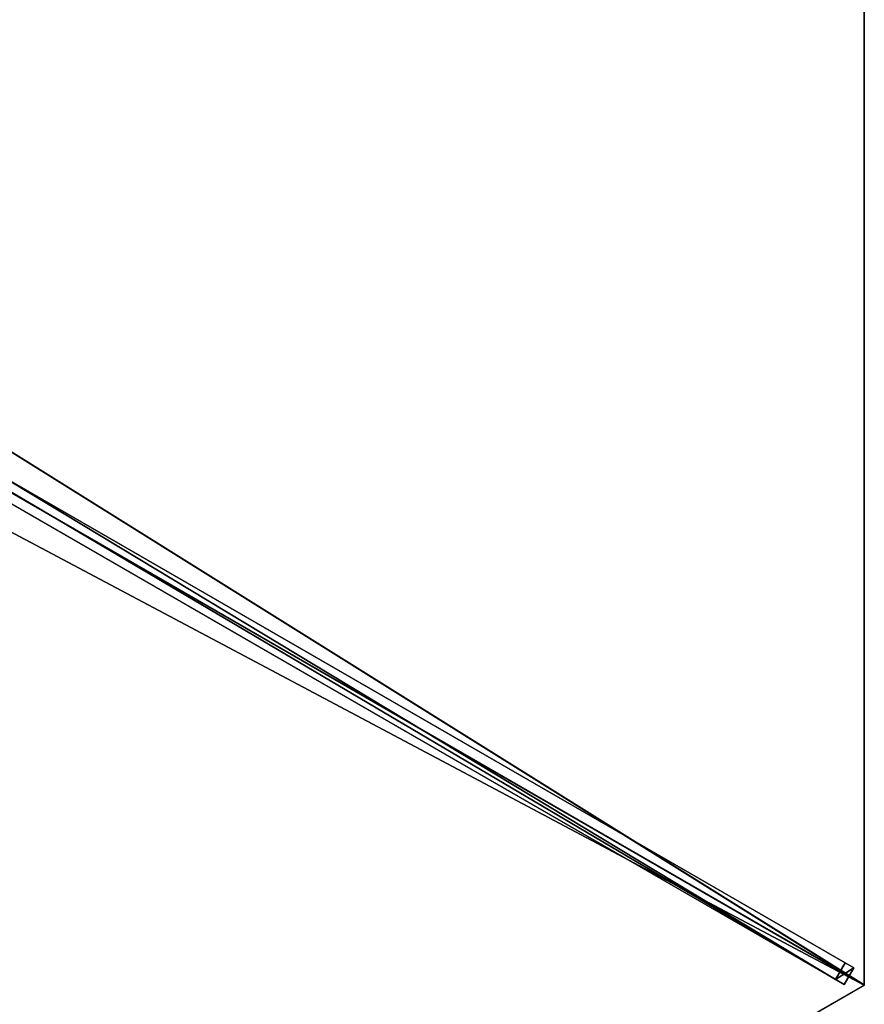
# Model space of a CAD drawing. Units: centimetres. Extents: x -27 to 363, y -188 to 188.
# Drawn here: x 232 to 298, y -77 to 0 of the extents above; entities that cross this region are included whole.
import ezdxf

# ---------------------------------------------------------------- set-up
doc = ezdxf.new("R2010")
doc.units = ezdxf.units.CM
doc.layers.get('0').update_dxf_attribs({"color": 144})

# ---------------------------------------------------------------- blocks, each defined once
blk = doc.blocks.new('Streben. May Parasols_ www.may-online.com')
for p, q in [((75, -129.904, 205), (150, 0, 205)), ((2.97, -3.644, 243.677), (74.97, -128.352, 204.951)), ((1.671, -4.394, 243.677), (73.671, -129.102, 204.951)), ((3, -5.196, 243.726), (65.343, -113.178, 210.194)), ((36.379, -61.511, 222.601), (74.58, -127.677, 202.054)), ((35.08, -62.261, 222.601), (73.281, -128.427, 202.054)), ((65.343, -113.178, 210.194), (75, -129.904, 205)), ((74.58, -127.677, 202.054), (73.281, -128.427, 202.054)), ((74.97, -128.352, 204.951), (74.58, -127.677, 202.054)), ((73.281, -128.427, 202.054), (73.671, -129.102, 204.951)), ((73.671, -129.102, 204.951), (74.97, -128.352, 204.951))]:
    blk.add_line(p, q)
mesh = blk.add_polyface()
corners = [(74.58, -127.677, 202.054), (2.97, -3.644, 243.677), (74.97, -128.352, 204.951), (36.379, -61.511, 222.601), (2.58, -2.969, 240.78)]
mesh.append_faces([[corners[k] for k in face] for face in [(0, 1, 2), (1, 3, 4)]], dxfattribs={"vtx0": -1})
mesh.append_faces([[corners[k] for k in face] for face in [(1, 0, 3)]], dxfattribs={"vtx0": -1, "vtx2": -1})
mesh = blk.add_polyface()
corners = [(1.671, -4.394, 243.677), (73.281, -128.427, 202.054), (73.671, -129.102, 204.951), (35.08, -62.261, 222.601), (1.281, -3.719, 240.78)]
mesh.append_faces([[corners[k] for k in face] for face in [(0, 1, 2), (3, 0, 4)]], dxfattribs={"vtx0": -1})
mesh.append_faces([[corners[k] for k in face] for face in [(1, 0, 3)]], dxfattribs={"vtx0": -1, "vtx1": -1})
mesh = blk.add_polyface()
corners = [(73.671, -129.102, 204.951), (2.97, -3.644, 243.677), (1.671, -4.394, 243.677), (74.97, -128.352, 204.951)]
mesh.append_faces([[corners[k] for k in face] for face in [(0, 1, 2), (1, 0, 3)]], dxfattribs={"vtx0": -1})
mesh = blk.add_polyface()
corners = [(36.379, -61.511, 222.601), (73.281, -128.427, 202.054), (35.08, -62.261, 222.601), (74.58, -127.677, 202.054)]
mesh.append_faces([[corners[k] for k in face] for face in [(0, 1, 2), (1, 0, 3)]], dxfattribs={"vtx0": -1})
mesh = blk.add_polyface()
corners = [(74.97, -128.352, 204.951), (73.281, -128.427, 202.054), (74.58, -127.677, 202.054), (73.671, -129.102, 204.951)]
mesh.append_faces([[corners[k] for k in face] for face in [(0, 1, 2), (1, 0, 3)]], dxfattribs={"vtx0": -1})
blk = doc.blocks.new('Membrane. May Parasols_ www.may-online.com')
for p, q in [((150, 0, 205), (75, -129.904, 205)), ((149.997, -0.001, 204.99), (75, -129.901, 204.99)), ((74.997, -129.902, 204.99), (2.997, -5.195, 243.716)), ((75, -129.901, 204.99), (3, -5.193, 243.716)), ((75, -129.904, 205), (3, -5.196, 243.726)), ((-75, -129.904, 205), (75, -129.904, 205)), ((-74.997, -129.902, 204.99), (74.997, -129.902, 204.99)), ((75, -129.901, 204.99), (74.997, -129.902, 204.99)), ((75, -129.904, 205), (74.997, -129.902, 204.99)), ((75, -129.904, 205), (75, -129.901, 204.99))]:
    blk.add_line(p, q)
mesh = blk.add_polyface()
corners = [(75, -129.904, 205), (6, 0, 243.726), (3, -5.196, 243.726), (150, 0, 205)]
mesh.append_faces([[corners[k] for k in face] for face in [(0, 1, 2), (1, 0, 3)]], dxfattribs={"vtx0": -1})
mesh = blk.add_polyface()
corners = [(74.997, -129.902, 204.99), (150, 0, 205), (75, -129.904, 205), (75, -129.901, 204.99), (149.997, -0.001, 204.99), (149.997, 0.001, 204.99)]
mesh.append_faces([[corners[k] for k in face] for face in [(0, 1, 2), (1, 4, 5)]], dxfattribs={"vtx0": -1})
mesh.append_faces([[corners[k] for k in face] for face in [(1, 0, 3), (1, 3, 4)]], dxfattribs={"vtx0": -1, "vtx2": -1})
mesh = blk.add_polyface()
corners = [(5.997, -0.001, 243.716), (75, -129.901, 204.99), (3, -5.193, 243.716), (149.997, -0.001, 204.99)]
mesh.append_faces([[corners[k] for k in face] for face in [(0, 1, 2), (1, 0, 3)]], dxfattribs={"vtx0": -1})
mesh = blk.add_polyface()
corners = [(75, -129.904, 205), (-3, -5.196, 243.726), (-75, -129.904, 205), (3, -5.196, 243.726)]
mesh.append_faces([[corners[k] for k in face] for face in [(0, 1, 2), (1, 0, 3)]], dxfattribs={"vtx0": -1})
mesh = blk.add_polyface()
corners = [(-2.997, -5.195, 243.716), (74.997, -129.902, 204.99), (-74.997, -129.902, 204.99), (2.997, -5.195, 243.716)]
mesh.append_faces([[corners[k] for k in face] for face in [(0, 1, 2), (1, 0, 3)]], dxfattribs={"vtx0": -1})
mesh = blk.add_polyface()
corners = [(3, -5.193, 243.716), (74.997, -129.902, 204.99), (2.997, -5.195, 243.716), (75, -129.901, 204.99)]
mesh.append_faces([[corners[k] for k in face] for face in [(0, 1, 2), (1, 0, 3)]], dxfattribs={"vtx0": -1})
mesh = blk.add_polyface()
corners = [(3, -5.196, 243.726), (74.997, -129.902, 204.99), (75, -129.904, 205), (2.997, -5.195, 243.716)]
mesh.append_faces([[corners[k] for k in face] for face in [(0, 1, 2), (1, 0, 3)]], dxfattribs={"vtx0": -1})
mesh = blk.add_polyface()
corners = [(75, -129.901, 204.99), (3, -5.196, 243.726), (75, -129.904, 205), (3, -5.193, 243.716)]
mesh.append_faces([[corners[k] for k in face] for face in [(0, 1, 2), (1, 0, 3)]], dxfattribs={"vtx0": -1})
mesh = blk.add_polyface()
corners = [(75, -129.904, 205), (74.997, -129.902, 204.99), (75, -129.901, 204.99), (-74.997, -129.902, 204.99), (-75, -129.901, 204.99), (-75, -129.904, 205)]
mesh.append_faces([[corners[k] for k in face] for face in [(0, 1, 2), (4, 0, 5)]], dxfattribs={"vtx0": -1})
mesh.append_faces([[corners[k] for k in face] for face in [(1, 0, 3), (3, 0, 4)]], dxfattribs={"vtx0": -1, "vtx1": -1})
blk = doc.blocks.new('RIALTO_round_RG1_3000')
at = {"color": 7, "rotation": 30}
for name in ['Streben. May Parasols_ www.may-online.com', 'Membrane. May Parasols_ www.may-online.com']:
    blk.add_blockref(name, (168, 0), dxfattribs=at)

msp = doc.modelspace()

# ---------------------------------------------------------------- block references
msp.add_blockref('RIALTO_round_RG1_3000', (0, 0))

doc.saveas('drawing.dxf')
